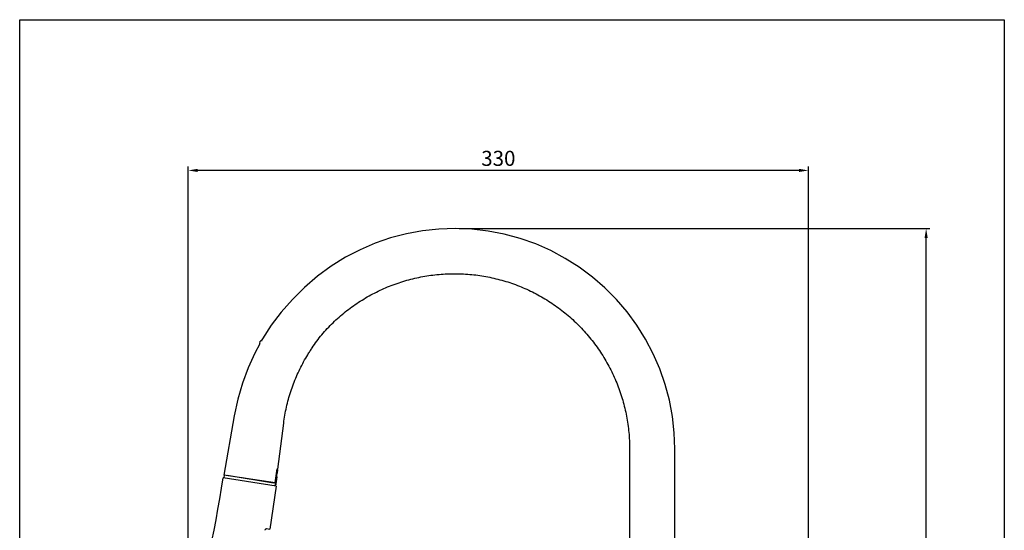
# Model space of a CAD drawing. Units: millimetres. Extents: x 3203 to 3726, y -25183 to -24423.
# Drawn here: x 3203 to 3726, y -24694 to -24423 of the extents above; entities that cross this region are included whole.
import ezdxf

# ---------------------------------------------------------------- set-up
doc = ezdxf.new("R2010")
doc.units = ezdxf.units.MM
doc.layers.add('외형선', color=7, linetype='Continuous', lineweight=25)
doc.layers.add('치수선', color=4, linetype='Continuous', lineweight=9)
doc.styles.get("Standard").update_dxf_attribs({"font": 'txt.shx', "bigfont": 'whgtxt.shx'})
doc.dimstyles.get("Standard").update_dxf_attribs({"dimtxt": 2.5, "dimasz": 1.5, "dimexe": 1.25, "dimexo": 0.625, "dimtad": 1, "dimdec": 1, "dimdsep": 46, "dimtxsty": 'Standard', "dimcen": 0, "dimclrd": 4, "dimclre": 4, "dimclrt": 4, "dimadec": 1, "dimazin": 2, "dimtfac": 1, "dimtdec": 1, "dimtmove": 0, "dimatfit": 3, "dimfxl": 0, "dimtolj": 1, "dimarcsym": 0})

# ---------------------------------------------------------------- blocks, each defined once
blk = doc.blocks.new('*D1')
at = {"layer": 'Defpoints', "color": 0}
for p in [(3433.97, -24534.01), (3684.01, -24534.01), (3563.1, -24962.31)]:
    blk.add_point(p, dxfattribs=at)
at = {"layer": '치수선', "color": 4, "lineweight": -2}
for p, q in [((3435.97, -24534.01), (3686.01, -24534.01)), ((3684.01, -24957.31), (3684.01, -24539.01)), ((3565.1, -24962.31), (3686.01, -24962.31))]:
    blk.add_line(p, q, dxfattribs=at)
at = {"layer": '치수선', "color": 4}
for points in [[(3683.18, -24539.01), (3684.85, -24539.01), (3684.01, -24534.01)], [(3683.18, -24957.31), (3684.85, -24957.31), (3684.01, -24962.31)]]:
    blk.add_solid(points, dxfattribs=at)
at = {"layer": '치수선', "color": 4, "insert": (3677.61, -24748.16), "char_height": 8, "attachment_point": 5, "rotation": 90}
blk.add_mtext('\\A1;425', dxfattribs=at)
blk = doc.blocks.new('_DotSmall')
at = {"color": 0, "linetype": 'ByBlock', "const_width": 0.5}
blk.add_lwpolyline([(-0.0625, 0, 1), (0.0625, 0, 1)], format="xyb", close=True, dxfattribs=at)
blk = doc.blocks.new('*D6')
at = {"layer": 'Defpoints', "color": 0}
for p in [(3292.08, -24503.17), (3292.08, -24755.05), (3621.5, -24871.06)]:
    blk.add_point(p, dxfattribs=at)
at = {"layer": '치수선', "color": 4, "lineweight": -2}
for p, q in [((3292.08, -24753.05), (3292.08, -24501.17)), ((3621.5, -24869.06), (3621.5, -24501.17)), ((3616.5, -24503.17), (3297.08, -24503.17))]:
    blk.add_line(p, q, dxfattribs=at)
at = {"layer": '치수선', "color": 4}
for points in [[(3297.08, -24502.34), (3297.08, -24504.01), (3292.08, -24503.17)], [(3616.5, -24502.34), (3616.5, -24504.01), (3621.5, -24503.17)]]:
    blk.add_solid(points, dxfattribs=at)
at = {"layer": '치수선', "color": 4, "insert": (3456.79, -24496.77), "char_height": 8, "attachment_point": 5}
blk.add_mtext('\\A1;330', dxfattribs=at)

msp = doc.modelspace()

# ---------------------------------------------------------------- linework, layer by layer
at = {"layer": '외형선', "color": 7}
for p, q in [((3330.03, -24595.34), (3330.27, -24593.86)), ((3316.55, -24633.43), (3311.06, -24665.03)), ((3339.69, -24661.75), (3342.78, -24637.38)), ((3338.31, -24669.13), (3339.24, -24661.69)), ((3338.53, -24667.38), (3339.38, -24662.1)), ((3339.75, -24662.16), (3339.2, -24662.07)), ((3339.69, -24661.75), (3339.24, -24661.69)), ((3339.47, -24663.94), (3339.75, -24662.16)), ((3338.84, -24670.93), (3310.71, -24666.39)), ((3338.31, -24669.13), (3311.06, -24665.03)), ((3311.2, -24666.47), (3311.42, -24665.09)), ((3337.35, -24669.17), (3312.67, -24665.18)), ((3338.22, -24669.31), (3320.76, -24666.49)), ((3338.17, -24670.82), (3339.28, -24663.91)), ((3338.6, -24670.89), (3339.39, -24665.96)), ((3338.68, -24667.66), (3339.11, -24667.73)), ((3338.96, -24665.89), (3339.39, -24665.96)), ((3339.28, -24663.91), (3339.47, -24663.94)), ((3338.84, -24670.93), (3335.44, -24693.68)), ((3336.94, -24669.11), (3336.97, -24668.93)), ((3338.22, -24669.31), (3338.25, -24669.12)), ((3333.67, -24693.39), (3335.44, -24693.68))]:
    msp.add_line(p, q, dxfattribs=at)
at = {"layer": '외형선'}
msp.add_lwpolyline([(3725.53, -24423.14), (3725.53, -25183.23), (3202.56, -25183.23), (3202.56, -24423.14)], close=True, dxfattribs=at)
at = {"layer": '외형선', "color": 7}
for points in [[(3550.5, -24651.01), (3550.19, -24642.49), (3549.23, -24633.82), (3547.62, -24625.24), (3545.38, -24616.8), (3542.52, -24608.54), (3539.05, -24600.53), (3534.99, -24592.8), (3530.37, -24585.4), (3525.2, -24578.36), (3519.52, -24571.71), (3513.35, -24565.5), (3506.74, -24559.78), (3499.72, -24554.56), (3492.33, -24549.89), (3484.62, -24545.77), (3476.62, -24542.25), (3468.38, -24539.33), (3459.94, -24537.04), (3451.37, -24535.39), (3442.69, -24534.38), (3433.97, -24534.01), (3425.25, -24534.31), (3416.56, -24535.25), (3407.97, -24536.83), (3399.53, -24539.05), (3391.32, -24541.88), (3383.37, -24545.3), (3375.64, -24549.33), (3368.07, -24554.02), (3360.73, -24559.39), (3353.8, -24565.36), (3347.39, -24571.76), (3341.5, -24578.46), (3336.17, -24585.44), (3331.47, -24592.7), (3330.9, -24593.75)], [(3330.03, -24595.34), (3327.37, -24600.24), (3323.83, -24608.06), (3320.83, -24616.2), (3318.38, -24624.69), (3316.56, -24633.43)]]:
    msp.add_lwpolyline(points, dxfattribs=at)
msp.add_arc((2357.38, -24512.38), 965.68, 345.44619, 350.82361, dxfattribs=at)
for points, knots in [([(3342.78, -24637.38), (3343.13, -24634.54), (3344.11, -24628.88), (3346.39, -24620.57), (3348.94, -24613.84), (3351.36, -24608.62), (3353.36, -24604.78), (3355.17, -24601.66), (3356.69, -24599.2), (3358.27, -24596.78), (3360.35, -24593.81), (3363.03, -24590.39), (3365.9, -24587.12), (3368.95, -24584.02), (3372.15, -24581.07), (3375.49, -24578.28), (3378.96, -24575.65), (3383.74, -24572.36), (3389.99, -24568.67), (3397.87, -24564.96), (3406.07, -24562.01), (3414.51, -24559.84), (3423.11, -24558.46), (3431.8, -24557.89), (3440.51, -24558.14), (3449.16, -24559.21), (3457.66, -24561.07), (3465.96, -24563.72), (3473.96, -24567.12), (3481.61, -24571.27), (3488.84, -24576.11), (3495.58, -24581.59), (3501.79, -24587.68), (3507.39, -24594.33), (3512.36, -24601.47), (3516.64, -24609.04), (3520.2, -24616.98), (3522.99, -24625.22), (3525.01, -24633.69), (3526.23, -24642.31), (3526.5, -24648.11), (3526.5, -24651.01)], [0, 0, 0, 0, 0.030903, 0.061873, 0.092904, 0.108453, 0.124022, 0.139613, 0.147417, 0.155227, 0.170858, 0.186506, 0.202154, 0.217799, 0.233452, 0.24911, 0.264771, 0.280433, 0.311747, 0.343057, 0.374366, 0.405676, 0.436989, 0.468303, 0.499613, 0.53092, 0.562221, 0.593509, 0.624781, 0.656042, 0.687297, 0.718547, 0.749791, 0.781037, 0.812289, 0.843547, 0.874812, 0.906091, 0.937385, 0.968689, 1, 1, 1, 1]), ([(3331.38, -24593.75), (3331.23, -24593.75), (3331.01, -24593.75), (3330.74, -24593.75), (3330.58, -24593.76), (3330.45, -24593.78), (3330.37, -24593.79), (3330.32, -24593.81), (3330.29, -24593.83), (3330.28, -24593.84), (3330.27, -24593.86)], [0, 0, 0, 0, 0.413565, 0.579953, 0.718384, 0.828489, 0.91042, 0.94119, 0.965681, 1, 1, 1, 1]), ([(3526.5, -24651.01), (3526.5, -24654.39), (3526.5, -24661.14), (3526.5, -24671.27), (3526.5, -24679.71), (3526.5, -24686.46), (3526.51, -24693.21), (3526.48, -24699.96), (3526.39, -24706.71), (3526.27, -24711.77), (3526.12, -24716.84), (3525.88, -24723.58), (3525.66, -24728.64), (3525.5, -24732.01)], [0, 0, 0, 0, 0.124996, 0.249993, 0.374989, 0.437487, 0.499985, 0.624984, 0.687491, 0.750004, 0.812511, 0.875011, 1, 1, 1, 1]), ([(3551.1, -24722.69), (3550.98, -24719.71), (3550.78, -24713.74), (3550.57, -24704.78), (3550.5, -24695.82), (3550.5, -24686.86), (3550.5, -24677.9), (3550.5, -24665.95), (3550.5, -24656.99), (3550.5, -24651.01)], [0, 0, 0, 0, 0.125002, 0.250022, 0.375025, 0.50002, 0.625015, 0.75001, 1, 1, 1, 1]), ([(3332.94, -24694.29), (3332.96, -24694.15), (3333.03, -24693.91), (3333.19, -24693.64), (3333.34, -24693.5), (3333.45, -24693.43), (3333.56, -24693.39), (3333.64, -24693.39), (3333.67, -24693.39)], [0, 0, 0, 0, 0.326949, 0.606797, 0.724007, 0.826635, 0.917276, 1, 1, 1, 1])]:
    msp.add_open_spline(points, degree=3, knots=knots, dxfattribs=at)

# ---------------------------------------------------------------- dimensions: what is measured, and where the dimension line sits
at = {"layer": '치수선'}
dim = msp.add_linear_dim(base=(3292.08, -24503.17), p1=(3621.5, -24871.06), p2=(3292.08, -24755.05), dimstyle='Standard', override={"dimscale": 2, "dimtxt": 4, "dimasz": 2.5, "dimexe": 1, "dimexo": 1, "dimgap": 1.2, "dimdec": 0, "dimrnd": 0.4, "dimcen": -0.5, "dimtfac": 0.333333, "dimldrblk": 'DotSmall'}, dxfattribs=at)
dim.commit()
dim.dimension.update_dxf_attribs({"geometry": '*D6', "text_midpoint": (3456.79, -24496.77)})
dim = msp.add_linear_dim(base=(3684.01, -24534.01), p1=(3563.1, -24962.31), p2=(3433.97, -24534.01), angle=90, text='425', dimstyle='Standard', override={"dimscale": 2, "dimtxt": 4, "dimasz": 2.5, "dimexe": 1, "dimexo": 1, "dimgap": 1.2, "dimdec": 0, "dimrnd": 0.4, "dimcen": -0.5, "dimtfac": 0.333333, "dimldrblk": 'DotSmall'}, dxfattribs=at)
dim.commit()
dim.dimension.update_dxf_attribs({"geometry": '*D1', "text_midpoint": (3677.61, -24748.16)})

doc.saveas('drawing.dxf')
